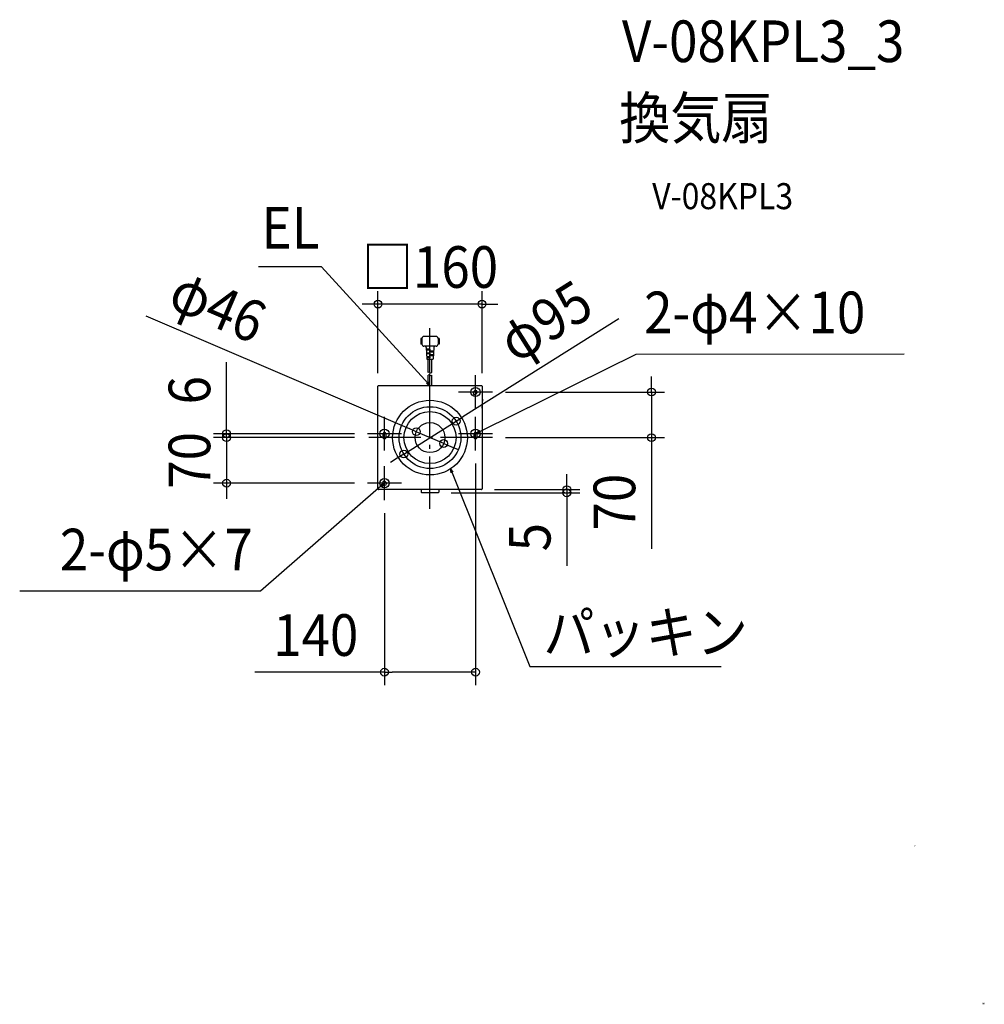
# Model space of a CAD drawing. Extents: x -631 to 852, y -871 to 642.
import ezdxf
from ezdxf.enums import TextEntityAlignment as Align

# ---------------------------------------------------------------- set-up
doc = ezdxf.new("R2010")
doc.units = 0
doc.header["$LTSCALE"] = 20
doc.header["$PDMODE"] = 3
doc.header["$PDSIZE"] = -2
doc.linetypes.add('DASHDOT', pattern=[5.5, 4, -0.6, 0.3, -0.6])
doc.layers.get('DEFPOINTS').update_dxf_attribs({"linetype": 'CONTINUOUS'})
for name, color, linetype in [('ARRANGE', 1, 'CONTINUOUS'), ('BASIS', 6, 'DASHDOT'), ('DETAIL', 5, 'CONTINUOUS'), ('ETC', 61, 'CONTINUOUS'), ('FIX', 11, 'CONTINUOUS'), ('NOTE', 4, 'CONTINUOUS'), ('OUTLINE', 3, 'CONTINUOUS'), ('SIZE', 30, 'CONTINUOUS')]:
    doc.layers.add(name, color=color, linetype=linetype)
doc.styles.get("Standard").update_dxf_attribs({"font": 'SIMPLEX.shx', "width": 0.9, "height": 64, "bigfont": 'BIGFONT.shx'})
doc.styles.add('STANDARD1', font='MONOTXT', dxfattribs={"bigfont": 'BIGFONT'})

msp = doc.modelspace()

# ---------------------------------------------------------------- linework, layer by layer
at = {"layer": 'ARRANGE', "color": 1, "linetype": 'CONTINUOUS'}
msp.add_circle((0, 0), 40, dxfattribs=at)
msp.add_point((0, 0), dxfattribs=at)
at = {"layer": 'BASIS', "color": 6, "linetype": 'DASHDOT'}
for p, q in [((0, -109.3), (0, 168.1)), ((96, 0), (-96, 0))]:
    msp.add_line(p, q, dxfattribs=at)
at = {"layer": 'DEFPOINTS', "color": 30, "linetype": 'CONTINUOUS'}
for p in [(-80, 205.2), (-80, 79), (80, 79), (96, 70), (340.4, 70), (40.2, 25.3), (-312.7, 0), (-96, 6), (-96, 0), (-96, 0), (-21.1, 9.1), (96, 0), (21.1, -9.1), (-40.2, -25.3), (70, -20), (-312.7, -70), (-96, -70), (12.5, -84.8), (79, -80), (210.2, -80), (-70, -96), (-70, -360.5)]:
    msp.add_point(p, dxfattribs=at)
at = {"layer": 'DETAIL', "color": 5, "linetype": 'CONTINUOUS'}
for p, q in [((-14, 152.5), (-14, 143.5)), ((-14, 152.5), (-14, 143.5)), ((-12.5, 152.5), (-14, 152.5)), ((-12.5, 152.5), (-14, 152.5)), ((-12.5, 152.5), (-12.5, 143.5)), ((-12.5, 152.5), (-12.5, 143.5)), ((9.5, 155.5), (-9.5, 155.5)), ((9.5, 155.5), (-9.5, 155.5)), ((12.5, 152.5), (12.5, 143.5)), ((12.5, 152.5), (12.5, 143.5)), ((14, 152.5), (12.5, 152.5)), ((14, 152.5), (12.5, 152.5)), ((14, 152.5), (14, 143.5)), ((-12.5, 143.5), (-14, 143.5)), ((-12.5, 143.5), (-14, 143.5)), ((9.5, 140.5), (-9.5, 140.5)), ((9.5, 140.5), (-9.5, 140.5)), ((-5.9, 138.6), (-4.8, 121)), ((5.9, 138.6), (4.8, 121)), ((14, 143.5), (12.5, 143.5)), ((14, 143.5), (12.5, 143.5)), ((0, 136), (-5.7, 136)), ((0, 134.5), (-5.6, 134.5)), ((0, 130), (-5.3, 130)), ((0, 128.5), (-5.3, 128.5)), ((0, 124), (-5, 124)), ((0, 122.5), (-4.9, 122.5)), ((0, 136), (0, 134.5)), ((0, 133), (0, 131.5)), ((5.5, 133), (0, 133)), ((5.4, 131.5), (0, 131.5)), ((0, 130), (0, 128.5)), ((0, 127), (0, 125.5)), ((5.2, 127), (0, 127)), ((5.1, 125.5), (0, 125.5)), ((0, 124), (0, 122.5)), ((-4.3, 120.5), (4.3, 120.5)), ((-3, 100), (-3, 120.5)), ((0, 100), (0, 120.5)), ((3, 100), (3, 120.5)), ((-3, 80), (-3, 96)), ((0, 80), (0, 96)), ((3, 80), (3, 96)), ((-80, -79), (-80, 79)), ((-79, 80), (79, 80)), ((80, 79), (80, -79)), ((66.8, 70.3), (68.2, 71.7)), ((71.7, 68.2), (70.3, 66.8)), ((81, 59.1), (80, 59.3)), ((80, 45.2), (81, 59.1)), ((-72, 0), (-72, 6)), ((-68, 6), (-68, 0)), ((68, 0), (68, 6)), ((72, 6), (72, 0)), ((-71.1, -72.5), (-72.5, -71.1)), ((-69, -67.6), (-67.6, -69)), ((79, -80), (-79, -80)), ((-13.5, -80), (-13.5, -83.8)), ((12.5, -84.8), (-12.5, -84.8)), ((13.5, -80), (13.5, -83.8))]:
    msp.add_line(p, q, dxfattribs=at)
at = {"layer": 'DETAIL', "color": 4, "linetype": 'CONTINUOUS'}
for p, q in [((0, 80), (-8.1, 88.9)), ((0, 80), (-5.2, 83.3)), ((-2.9, 85.5), (0, 80)), ((70, 6), (80.8, 11.3)), ((70, 6), (74.7, 10.1)), ((76.1, 7.2), (70, 6)), ((32.3, -54.1), (31.6, -47.9)), ((31.6, -47.9), (35.3, -52.9)), ((31.6, -47.9), (36, -59.1)), ((-70, -70), (-79, -77.9)), ((-75.6, -72.7), (-70, -70)), ((-70, -70), (-73.5, -75.2))]:
    msp.add_line(p, q, dxfattribs=at)
at = {"layer": 'DETAIL', "color": 5, "linetype": 'CONTINUOUS'}
for radius in [57.4, 47.5, 23]:
    msp.add_circle((0, 0), radius, dxfattribs=at)
for centre, radius, start, end in [((-9.5, 152.5), 3, 90, 180), ((-9.5, 152.5), 3, 90, 180), ((9.5, 152.5), 3, 0, 90), ((9.5, 152.5), 3, 0, 90), ((-9.5, 143.5), 3, 180, 270), ((-9.5, 143.5), 3, 180, 270), ((-7.9, 138.5), 2, 3.5763, 90), ((7.9, 138.5), 2, 90, 176.4237), ((9.5, 143.5), 3, 270, 0), ((9.5, 143.5), 3, 270, 0), ((-4.3, 121), 0.5, 183.5763, 270), ((4.3, 121), 0.5, 270, 356.4237), ((-1.5, 97.4), 3, 60, 120), ((-1.5, 93.4), 3, 60, 120), ((1.5, 102.6), 3, 240, 300), ((1.5, 98.6), 3, 240, 300), ((-79, 79), 1, 90, 180), ((79, 79), 1, 0, 90), ((68.6, 68.6), 2.5, 135, 315), ((70, 70), 2.5, 315, 135), ((-70, 6), 2, 0, 180), ((-70, 0), 2, 180, 0), ((70, 6), 2, 0, 180), ((70, 0), 2, 180, 0), ((-70.7, -69.3), 2.5, 45, 225), ((-69.3, -70.7), 2.5, 225, 45), ((-79, -79), 1, 180, 270), ((-12.5, -83.8), 1, 180, 270), ((12.5, -83.8), 1, 270, 0), ((79, -79), 1, 270, 0)]:
    msp.add_arc(centre, radius, start, end, dxfattribs=at)
at = {"layer": 'FIX', "color": 11, "linetype": 'CONTINUOUS'}
for centre in [(70, 70), (-70, 6), (70, 6), (-70, -70)]:
    msp.add_circle(centre, 7.04, dxfattribs=at)
at = {"layer": 'NOTE', "color": 4, "linetype": 'CONTINUOUS'}
for p, q in [((-166.8, 262.3), (-263.8, 262.3)), ((-8.1, 88.9), (-166.8, 262.3)), ((80.8, 11.3), (317, 128.4)), ((317, 128.4), (728.9, 128.9)), ((70, 43.9), (70, 96)), ((96, 70), (43.9, 70)), ((-70, -20), (-70, 32)), ((70, -20), (70, 32)), ((-44, 6), (-96, 6)), ((96, 6), (44, 6)), ((-70, -96), (-70, -44)), ((36, -59.1), (153.4, -351.9)), ((-44, -70), (-96, -70)), ((-79, -77.9), (-260.4, -236.1)), ((-260.4, -236.1), (-630.6, -236.1)), ((153.4, -351.9), (447.6, -351.9))]:
    msp.add_line(p, q, dxfattribs=at)
at = {"layer": 'OUTLINE', "color": 3, "linetype": 'CONTINUOUS'}
for p, q in [((-80, -79), (-80, 79)), ((-79, 80), (79, 80)), ((80, 79), (80, -79)), ((79, -80), (-79, -80)), ((-13.5, -80), (-13.5, -83.8)), ((12.5, -84.8), (-12.5, -84.8)), ((13.5, -80), (13.5, -83.8))]:
    msp.add_line(p, q, dxfattribs=at)
for centre, start, end in [((-79, 79), 90, 180), ((79, 79), 0, 90), ((-79, -79), 180, 270), ((-12.5, -83.8), 180, 270), ((12.5, -83.8), 270, 0), ((79, -79), 270, 0)]:
    msp.add_arc(centre, 1, start, end, dxfattribs=at)
at = {"layer": 'SIZE', "color": 30, "linetype": 'CONTINUOUS'}
for p, q in [((-80, 99), (-80, 225.2)), ((80, 99), (80, 225.2)), ((-92, 205.2), (-104, 205.2)), ((-80, 205.2), (-92, 205.2)), ((80, 205.2), (-80, 205.2)), ((80, 205.2), (92, 205.2)), ((92, 205.2), (104, 205.2)), ((-436.9, 187.4), (-32.2, 13.8)), ((290, 182.7), (50.3, 31.7)), ((-312.7, 18), (-312.7, 115.7)), ((340.4, 82), (340.4, 94)), ((340.4, 70), (340.4, 82)), ((116, 70), (360.4, 70)), ((340.4, 70), (340.4, 0)), ((40.2, 25.3), (50.3, 31.7)), ((-312.7, 12), (-312.7, 24)), ((-312.7, 6), (-312.7, 18)), ((-40.2, -25.3), (40.2, 25.3)), ((-116, 6), (-332.7, 6)), ((-116, 0), (-332.7, 0)), ((-116, 0), (-332.7, 0)), ((-312.7, 0), (-312.7, 12)), ((-312.7, 0), (-312.7, 6)), ((-312.7, 0), (-312.7, -70)), ((-312.7, 0), (-312.7, -12)), ((-21.1, 9.1), (-32.2, 13.8)), ((21.1, -9.1), (-21.1, 9.1)), ((-312.7, -12), (-312.7, -24)), ((21.1, -9.1), (32.2, -13.8)), ((32.2, -13.8), (43.2, -18.5)), ((116, 0), (360.4, 0)), ((340.4, 0), (340.4, -12)), ((340.4, -12), (340.4, -170.8)), ((-40.2, -25.3), (-50.3, -31.7)), ((-50.3, -31.7), (-60.5, -38.1)), ((70, -40), (70, -380.5)), ((210.2, -68), (210.2, -56)), ((-116, -70), (-332.7, -70)), ((-312.7, -70), (-312.7, -82)), ((210.2, -80), (210.2, -68)), ((-312.7, -82), (-312.7, -94)), ((32.5, -84.8), (230.2, -84.8)), ((99, -80), (230.2, -80)), ((210.2, -80), (210.2, -84.8)), ((210.2, -84.8), (210.2, -96.8)), ((210.2, -96.8), (210.2, -197.2)), ((-70, -116), (-70, -380.5)), ((-70, -360.5), (-269.1, -360.5)), ((-70, -360.5), (-58, -360.5)), ((58, -360.5), (-58, -360.5)), ((70, -360.5), (58, -360.5))]:
    msp.add_line(p, q, dxfattribs=at)
for centre in [(-80, 205.2), (80, 205.2), (340.4, 70), (40.2, 25.3), (-312.7, 6), (-312.7, 0), (-312.7, 0), (-21.1, 9.1), (340.4, 0), (21.1, -9.1), (-40.2, -25.3), (-312.7, -70), (210.2, -80), (210.2, -84.8), (-70, -360.5), (70, -360.5)]:
    msp.add_circle(centre, 6, dxfattribs=at)

# ---------------------------------------------------------------- texts
at = {"layer": 'DETAIL', "color": 5, "linetype": 'CONTINUOUS', "style": 'STANDARD1', "width": 0.718137}
for p in [(733.9, -628.8), (838.6, -871)]:
    msp.add_text('\u3000\u3000\u3000㎝', height=3.4, rotation=0, dxfattribs=at).set_placement(p)
at = {"layer": 'ETC', "color": 61, "linetype": 'CONTINUOUS', "width": 0.9}
for s, height, p in [('V-08KPL3_3', 64, (295, 577.2)), ('換気扇', 64, (290.8, 459.2)), ('V-08KPL3', 40, (341.5, 351.1))]:
    msp.add_text(s, height=height, dxfattribs=at).set_placement(p)
at = {"layer": 'NOTE', "color": 4, "linetype": 'CONTINUOUS', "width": 0.9}
for s, p in [('EL', (-169.8, 290.6)), ('2-φ5×7', (-272.4, -204.1))]:
    msp.add_text(s, height=64, dxfattribs=at).set_placement(p, align=Align.RIGHT)
for s, p in [('2-φ4×10', (329, 160.4)), ('パッキン', (174.2, -331.6))]:
    msp.add_text(s, height=64, dxfattribs=at).set_placement(p)
at = {"layer": 'SIZE', "color": 30, "linetype": 'CONTINUOUS', "width": 0.9}
for s, p in [('□160', (0, 230.2)), ('140', (-175.6, -335.5))]:
    msp.add_text(s, height=64, dxfattribs=at).set_placement(p, align=Align.CENTER)
for s, rotation, p in [('φ46', 336.7855, (-338.5, 172.4)), ('φ95', 32.212, (194, 151.8)), ('6', 90, (-337.7, 72.8)), ('70', 90, (-337.7, -35)), ('70', 90, (315.4, -99.2)), ('5', 90, (185.2, -153))]:
    msp.add_text(s, height=64, rotation=rotation, dxfattribs=at).set_placement(p, align=Align.CENTER)

doc.saveas('drawing.dxf')
